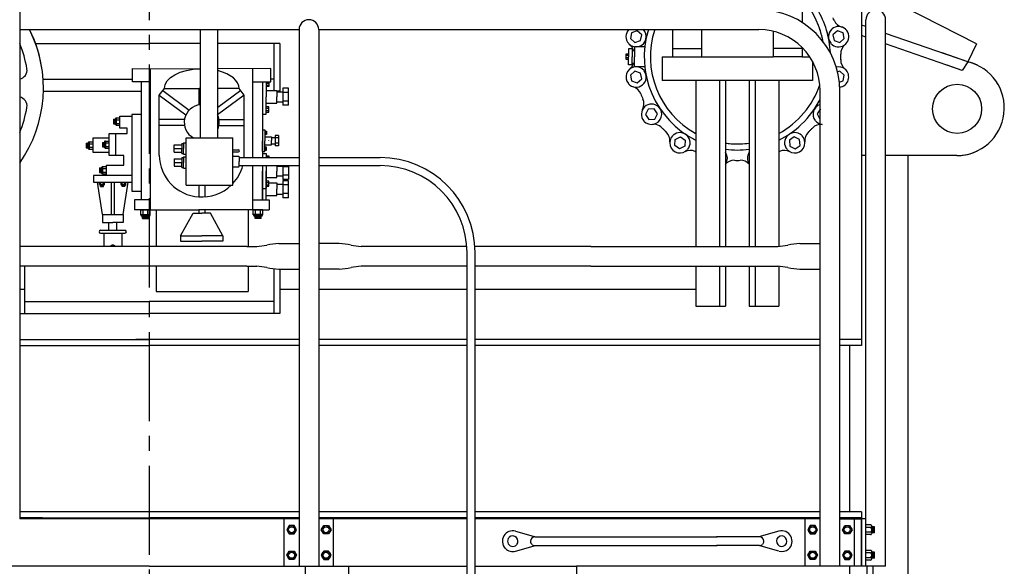
# Model space of a CAD drawing. Extents: x -112 to 5484, y -1460 to 2169.
# Drawn here: x 1107 to 1190, y 74 to 120 of the extents above; entities that cross this region are included whole.
import ezdxf

# ---------------------------------------------------------------- set-up
doc = ezdxf.new("R2010")
doc.units = 0
doc.header["$LTSCALE"] = 10
doc.header["$MEASUREMENT"] = 0
doc.linetypes.add('CENTER2', pattern=[1.125, 0.75, -0.125, 0.125, -0.125])
for name, color, linetype in [('BODY-Y', 20, 'CONTINUOUS'), ('BODY-Z', 6, 'CONTINUOUS'), ('BRAKE-GEAR', 3, 'CONTINUOUS'), ('BRAKEPIPING', 92, 'CONTINUOUS'), ('CENTERLINE', 230, 'CENTER2'), ('GRABIRONS', 92, 'CONTINUOUS'), ('LADDER', 112, 'CONTINUOUS'), ('RAILING', 7, 'CONTINUOUS'), ('RELAY-VALVE', 7, 'CONTINUOUS'), ('SAFETY-TREAD', 7, 'CONTINUOUS'), ('STEPS', 42, 'CONTINUOUS')]:
    doc.layers.add(name, color=color, linetype=linetype)

msp = doc.modelspace()

# ---------------------------------------------------------------- linework, layer by layer
at = {"layer": 'BODY-Y'}
for p, q in [((1177.762, 133.223), (1177.762, 92.308)), ((1187.444, 117.698), (1177.762, 122.644)), ((1178.137, 119.139), (1177.762, 119.268)), ((1178.137, 118.253), (1177.762, 118.382)), ((1186.726, 116.18), (1179.797, 118.567)), ((1186.247, 115.459), (1179.797, 117.681)), ((1187.444, 117.698), (1186.726, 116.18)), ((1186.726, 116.18), (1184.55, 116.93)), ((1186.738, 116.177), (1186.247, 115.459)), ((1186.247, 115.459), (1184.996, 115.89)), ((1178.137, 108.289), (1177.762, 108.289)), ((1185.797, 108.289), (1179.797, 108.289)), ((1181.661, 108.289), (1181.661, 65.723)), ((1107.262, 97.008), (1106.854, 97.008)), ((1130.385, 97.008), (1128.762, 97.008)), ((1144.543, 97.008), (1132.045, 97.008)), ((1163.809, 97.008), (1145.219, 97.008)), ((1106.854, 92.808), (1116.646, 92.808)), ((1106.854, 92.308), (1117.762, 92.308)), ((1109.262, 92.808), (1117.762, 92.808)), ((1130.385, 92.808), (1116.646, 92.808)), ((1130.385, 92.308), (1117.762, 92.308)), ((1130.385, 92.808), (1126.762, 92.808)), ((1133.67, 92.808), (1132.045, 92.808)), ((1144.543, 92.808), (1132.045, 92.808)), ((1144.543, 92.308), (1132.045, 92.308)), ((1133.67, 92.808), (1132.67, 92.808)), ((1133.67, 92.308), (1132.67, 92.308)), ((1174.28, 92.808), (1145.219, 92.808)), ((1174.28, 92.308), (1145.219, 92.308)), ((1177.762, 92.808), (1175.94, 92.808)), ((1177.762, 92.308), (1175.94, 92.308)), ((1177.762, 92.808), (1176.672, 92.808)), ((1177.762, 92.308), (1176.672, 92.308)), ((1176.762, 92.308), (1176.762, 78.308)), ((1130.385, 78.308), (1106.854, 78.308)), ((1144.543, 78.308), (1132.045, 78.308)), ((1133.67, 78.308), (1132.67, 78.308)), ((1174.28, 78.308), (1145.219, 78.308)), ((1177.762, 78.308), (1175.94, 78.308)), ((1177.762, 78.308), (1177.762, 77.808)), ((1106.854, 77.808), (1117.762, 77.808)), ((1130.385, 77.808), (1117.762, 77.808)), ((1144.543, 77.808), (1132.045, 77.808)), ((1133.67, 77.808), (1132.67, 77.808)), ((1174.28, 77.808), (1145.219, 77.808)), ((1177.762, 77.808), (1175.94, 77.808)), ((1176.762, 73.723), (1176.762, 65.223))]:
    msp.add_line(p, q, dxfattribs=at)
msp.add_circle((1185.82, 112.224), 2.067, dxfattribs=at)
for start, end in [(270, 76.39537), (64.05798, 76.56497), (270, 295.94202)]:
    msp.add_arc((1185.797, 112.289), 4, start, end, dxfattribs=at)
at = {"layer": 'BODY-Z'}
msp.add_line((1153.762, 73.723), (1153.762, 72.723), dxfattribs=at)
at = {"layer": 'BRAKE-GEAR'}
for p, q in [((1106.854, 122.723), (1106.854, 77.723)), ((1172.768, 121.4), (1172.768, 119.49)), ((1158.405, 118.622), (1158.307, 118.132)), ((1158.878, 118.783), (1158.405, 118.622)), ((1159.254, 118.453), (1158.878, 118.783)), ((1161.849, 118.893), (1161.849, 116.596)), ((1164.291, 118.893), (1164.291, 116.596)), ((1170.326, 118.748), (1170.326, 116.596)), ((1175.739, 118.783), (1175.363, 118.453)), ((1176.213, 118.622), (1175.739, 118.783)), ((1176.31, 118.132), (1176.213, 118.622)), ((1158.307, 118.132), (1158.683, 117.802)), ((1158.683, 117.802), (1159.156, 117.963)), ((1159.156, 117.963), (1159.254, 118.453)), ((1175.363, 118.453), (1175.461, 117.963)), ((1175.461, 117.963), (1175.934, 117.802)), ((1175.934, 117.802), (1176.31, 118.132)), ((1158.455, 117.279), (1158.143, 117.279)), ((1158.143, 117.279), (1158.143, 116.59)), ((1158.445, 117.262), (1158.455, 117.279)), ((1158.455, 117.279), (1158.455, 116.59)), ((1158.461, 117.125), (1158.645, 117.125)), ((1159.515, 117.448), (1158.645, 117.448)), ((1158.645, 117.448), (1158.645, 116.596)), ((1161.849, 117.306), (1164.291, 117.306)), ((1172.768, 117.306), (1170.326, 117.306)), ((1172.768, 117.376), (1172.768, 116.596)), ((1158.153, 116.831), (1157.913, 116.831)), ((1157.913, 116.831), (1157.913, 116.396)), ((1158.153, 116.697), (1157.913, 116.697)), ((1158.153, 116.513), (1157.913, 116.513)), ((1157.913, 116.396), (1158.148, 116.396)), ((1158.143, 115.913), (1158.143, 116.602)), ((1158.455, 115.913), (1158.455, 116.602)), ((1158.645, 115.744), (1158.645, 116.596)), ((1160.981, 116.596), (1160.981, 114.596)), ((1160.981, 116.596), (1164.291, 116.596)), ((1164.291, 116.596), (1170.326, 116.596)), ((1172.768, 116.596), (1170.326, 116.596)), ((1172.768, 116.596), (1173.408, 116.596)), ((1173.636, 116.221), (1173.636, 114.596)), ((1158.455, 115.913), (1158.143, 115.913)), ((1158.683, 115.39), (1158.307, 115.06)), ((1158.461, 116.055), (1158.645, 116.055)), ((1159.515, 115.744), (1158.645, 115.744)), ((1159.156, 115.229), (1158.683, 115.39)), ((1175.934, 115.39), (1175.749, 115.327)), ((1176.31, 115.06), (1175.934, 115.39)), ((1158.307, 115.06), (1158.405, 114.57)), ((1158.405, 114.57), (1158.878, 114.409)), ((1158.878, 114.409), (1159.254, 114.739)), ((1159.254, 114.739), (1159.156, 115.229)), ((1173.636, 114.596), (1160.981, 114.596)), ((1163.809, 114.596), (1163.809, 100.638)), ((1165.809, 114.596), (1165.809, 100.638)), ((1166.309, 114.596), (1166.309, 100.638)), ((1168.309, 114.596), (1168.309, 100.638)), ((1168.809, 114.596), (1168.809, 100.638)), ((1170.809, 114.596), (1170.809, 100.638)), ((1175.899, 114.464), (1176.213, 114.57)), ((1176.213, 114.57), (1176.31, 115.06)), ((1159.801, 112.181), (1159.58, 111.733)), ((1160.3, 112.214), (1159.801, 112.181)), ((1160.578, 111.798), (1160.3, 112.214)), ((1174.317, 112.214), (1174.039, 111.798)), ((1159.58, 111.733), (1159.858, 111.317)), ((1159.858, 111.317), (1160.357, 111.35)), ((1160.357, 111.35), (1160.578, 111.798)), ((1174.039, 111.798), (1174.261, 111.35)), ((1174.261, 111.35), (1174.28, 111.348)), ((1162.029, 109.145), (1162.062, 109.644)), ((1162.062, 109.644), (1162.511, 109.865)), ((1162.511, 109.865), (1162.926, 109.587)), ((1162.926, 109.587), (1162.894, 109.089)), ((1172.107, 109.865), (1171.691, 109.587)), ((1171.691, 109.587), (1171.724, 109.089)), ((1172.555, 109.644), (1172.107, 109.865)), ((1172.588, 109.145), (1172.555, 109.644)), ((1162.445, 108.867), (1162.029, 109.145)), ((1162.894, 109.089), (1162.445, 108.867)), ((1171.724, 109.089), (1172.172, 108.867)), ((1172.172, 108.867), (1172.588, 109.145)), ((1163.809, 98.978), (1163.809, 95.614)), ((1165.809, 98.978), (1165.809, 95.614)), ((1166.309, 98.978), (1166.309, 95.614)), ((1168.309, 98.978), (1168.309, 95.614)), ((1168.809, 98.978), (1168.809, 95.614)), ((1170.809, 98.978), (1170.809, 95.614)), ((1163.809, 95.614), (1166.309, 95.614)), ((1168.309, 95.614), (1170.809, 95.614))]:
    msp.add_line(p, q, dxfattribs=at)
for centre, radius, start, end in [((1167.309, 116.596), 7.33, 10.13795, 39.50203), ((1167.309, 116.596), 7.84, 11.25, 39.51142), ((1167.426, 116.326), 8.71, 22.59827, 24.1532), ((1176.39, 120.057), 1, 202.59827, 254.7319), ((1097.85, 113.973), 11, 324.94387, 26.56884), ((1097.85, 113.973), 11, 7.2397, 26.56884), ((1158.781, 118.292), 0.855, 135.39468, 222.7812), ((1158.781, 118.292), 0.855, 224.12268, 47.13597), ((1167.309, 116.596), 7.84, 162.96674, 243.48631), ((1167.309, 116.596), 7.33, 161.73995, 241.47734), ((1167.309, 116.596), 7.33, 10.13795, 18.26005), ((1167.309, 116.596), 7.84, 2.41116, 17.03326), ((1175.837, 118.292), 0.855, 221.42267, 191.25), ((1175.837, 118.292), 0.855, 135.39468, 220.08211), ((1175.837, 118.292), 0.855, 42.41438, 44.60532), ((1097.85, 113.973), 9.75, 9.59407, 22.5512), ((1157.603, 116.86), 1, 15.4006, 50.5787), ((1177.015, 116.86), 1, 129.4213, 181.55493), ((1167.309, 116.596), 8.71, 0, 1.55493), ((1167.309, 116.596), 8.71, 358.44507, 360), ((1177.015, 116.333), 1, 178.44507, 230.5787), ((1106.724, 115.473), 0.75, 280.01023, 9.59407), ((1158.781, 114.9), 0.855, 38.80658, 220.14888), ((1158.781, 114.9), 0.855, 221.48976, 37.4657), ((1157.603, 116.333), 1, 309.4213, 343.88943), ((1175.837, 114.9), 0.855, 49.96327, 103.45857), ((1175.837, 114.9), 0.855, 276.39068, 48.62265), ((1158.241, 113.125), 1, 20.94507, 73.0787), ((1167.309, 116.596), 7.33, 298.52266, 341.33208), ((1176.377, 113.125), 1, 106.9213, 116.32109), ((1106.724, 112.473), 0.75, 350.40593, 79.98977), ((1167.309, 116.596), 8.71, 200.94507, 202.5), ((1167.309, 116.596), 8.71, 202.5, 204.05493), ((1158.442, 112.638), 1, 331.9213, 24.05493), ((1167.309, 116.596), 7.84, 313.71034, 332.76472), ((1097.85, 113.973), 9.75, 337.4488, 350.40593), ((1160.079, 111.765), 0.855, 46.12338, 220.18568), ((1160.079, 111.765), 0.855, 221.52727, 44.78178), ((1174.538, 111.765), 0.855, 107.61334, 218.45953), ((1174.538, 111.765), 0.855, 219.80013, 264.4213), ((1160.259, 109.919), 1, 79.80209, 95.5787), ((1160.259, 109.919), 1, 43.44507, 78.31881), ((1167.309, 116.596), 8.71, 223.44507, 225), ((1167.309, 116.596), 8.71, 223.44507, 225), ((1167.309, 116.596), 8.71, 225, 226.55493), ((1167.309, 116.596), 8.71, 225, 226.55493), ((1167.309, 116.596), 7.33, 237.76628, 241.47734), ((1167.309, 116.596), 7.84, 296.51369, 313.36689), ((1167.309, 116.596), 8.71, 313.44507, 315), ((1167.309, 116.596), 8.71, 315, 316.55493), ((1174.358, 109.919), 1, 84.4213, 136.55493), ((1160.632, 109.547), 1, 354.4213, 46.55493), ((1162.478, 109.366), 0.855, 134.04279, 318.46871), ((1162.478, 109.366), 0.855, 319.81093, 132.70057), ((1167.309, 116.596), 7.84, 240.08983, 243.48631), ((1172.139, 109.366), 0.855, 47.29943, 220.18907), ((1172.139, 109.366), 0.855, 221.53129, 45.95721), ((1173.985, 109.547), 1, 133.44507, 185.5787), ((1163.351, 107.73), 1, 65.94507, 118.0787), ((1167.309, 116.596), 7.33, 262.15866, 265.8335), ((1167.309, 116.596), 7.84, 262.67218, 277.32782), ((1167.309, 116.596), 7.33, 266.03256, 277.84134), ((1171.266, 107.73), 1, 61.9213, 114.05493), ((1167.309, 116.596), 8.71, 245.94507, 246.30553), ((1167.309, 116.596), 8.71, 245.94507, 246.30553), ((1167.045, 106.89), 1, 88.44507, 140.5787), ((1165.612, 108.068), 0.855, 324.54521, 35.45479), ((1167.309, 116.596), 8.71, 268.44507, 270), ((1167.309, 116.596), 8.71, 270, 271.55493), ((1167.572, 106.89), 1, 42.56343, 91.55493), ((1169.005, 108.068), 0.855, 144.54521, 215.45479), ((1167.309, 116.596), 8.71, 293.69447, 294.05493)]:
    msp.add_arc(centre, radius, start, end, dxfattribs=at)
at = {"layer": 'BRAKEPIPING'}
for p, q in [((1122.087, 109.781), (1122.087, 118.893)), ((1123.554, 109.781), (1123.554, 118.893)), ((1120.888, 109.364), (1120.888, 109.781)), ((1120.888, 109.781), (1124.818, 109.781)), ((1120.888, 105.784), (1120.888, 109.781)), ((1124.818, 108.76), (1124.818, 109.781)), ((1119.87, 108.577), (1119.87, 109.194)), ((1119.87, 109.194), (1120.508, 109.194)), ((1119.87, 108.885), (1120.508, 108.885)), ((1120.508, 109.311), (1120.508, 108.885)), ((1120.508, 109.311), (1120.667, 109.311)), ((1120.508, 108.459), (1120.508, 108.885)), ((1120.667, 109.364), (1120.9, 109.364)), ((1120.667, 109.364), (1120.667, 108.885)), ((1120.667, 109.364), (1120.9, 109.364)), ((1120.667, 108.406), (1120.667, 108.885)), ((1124.818, 108.234), (1124.818, 108.76)), ((1124.818, 108.76), (1125.287, 108.76)), ((1125.366, 108.68), (1125.366, 108.68)), ((1119.87, 108.577), (1120.508, 108.577)), ((1119.87, 108.019), (1119.87, 107.402)), ((1119.87, 108.019), (1120.508, 108.019)), ((1120.508, 108.459), (1120.667, 108.459)), ((1120.508, 108.136), (1120.508, 107.711)), ((1120.508, 108.136), (1120.667, 108.136)), ((1120.667, 108.406), (1120.9, 108.406)), ((1120.667, 108.406), (1120.9, 108.406)), ((1120.667, 108.19), (1120.667, 107.711)), ((1120.667, 108.19), (1120.9, 108.19)), ((1120.667, 108.19), (1120.9, 108.19)), ((1120.888, 108.19), (1120.888, 108.406)), ((1124.804, 108.234), (1125.282, 108.234)), ((1124.818, 108.6), (1125.287, 108.6)), ((1124.818, 105.784), (1124.818, 108.234)), ((1125.336, 108.181), (1125.336, 107.782)), ((1125.336, 108.12), (1130.385, 108.12)), ((1132.045, 108.12), (1137.219, 108.12)), ((1119.87, 107.711), (1120.508, 107.711)), ((1119.87, 107.402), (1120.508, 107.402)), ((1120.508, 107.285), (1120.508, 107.711)), ((1120.508, 107.285), (1120.667, 107.285)), ((1120.667, 107.232), (1120.667, 107.711)), ((1120.667, 107.232), (1120.9, 107.232)), ((1120.667, 107.232), (1120.9, 107.232)), ((1124.804, 107.33), (1125.282, 107.33)), ((1125.336, 107.383), (1125.336, 107.782)), ((1125.336, 107.444), (1130.385, 107.444)), ((1132.045, 107.444), (1137.218, 107.444)), ((1120.888, 105.784), (1124.818, 105.784)), ((1144.543, 72.063), (1144.543, 100.119)), ((1145.219, 72.063), (1145.219, 100.12)), ((1130.922, 65.898), (1130.922, 73.723)), ((1134.547, 73.723), (1134.547, 66.034))]:
    msp.add_line(p, q, dxfattribs=at)
for centre, radius, start, end in [((1125.287, 108.68), 0.0798, 0, 90), ((1125.287, 108.68), 0.0798, 270, 0), ((1125.282, 108.181), 0.0532, 360, 90), ((1125.282, 108.181), 0.0532, 0, 90), ((1137.219, 100.12), 8, 0, 90), ((1125.282, 107.383), 0.0532, 270, 0), ((1125.282, 107.383), 0.0532, 270, 0), ((1137.218, 100.119), 7.325, 0, 90)]:
    msp.add_arc(centre, radius, start, end, dxfattribs=at)
at = {"layer": 'CENTERLINE'}
msp.add_line((1117.762, 284.69), (1117.762, 25.723), dxfattribs=at)
at = {"layer": 'GRABIRONS'}
for p, q in [((1148.62, 76.677), (1150.313, 76.209)), ((1170.81, 76.677), (1169.118, 76.209)), ((1149.886, 75.834), (1149.886, 75.703)), ((1149.886, 75.834), (1149.886, 75.703)), ((1150.262, 76.209), (1155.314, 76.209)), ((1150.262, 76.209), (1165.606, 76.209)), ((1169.169, 76.209), (1165.564, 76.209)), ((1169.169, 76.209), (1165.564, 76.209)), ((1148.62, 74.991), (1150.313, 75.459)), ((1150.262, 75.459), (1165.606, 75.459)), ((1169.169, 75.459), (1165.564, 75.459)), ((1170.81, 74.991), (1169.118, 75.459))]:
    msp.add_line(p, q, dxfattribs=at)
for centre, radius, start, end in [((1148.387, 75.834), 0.875, 74.53399, 223.44672), ((1171.044, 75.834), 0.875, 310.69852, 105.46601), ((1148.387, 75.834), 0.44, 134.75646, 316.64443), ((1148.387, 75.834), 0.44, 319.24968, 132.1512), ((1150.262, 75.834), 0.375, 90, 180), ((1150.262, 75.834), 0.375, 180, 227.99479), ((1150.262, 75.834), 0.375, 231.05877, 270), ((1169.169, 75.834), 0.375, 0, 90), ((1169.169, 75.834), 0.375, 270, 314.18814), ((1169.169, 75.834), 0.375, 317.2526, 0), ((1171.044, 75.834), 0.44, 131.67582, 309.38879), ((1171.044, 75.834), 0.44, 311.99404, 129.07057), ((1148.387, 75.834), 0.875, 224.75646, 285.46601), ((1171.059, 75.847), 0.875, 254.53399, 309.38879)]:
    msp.add_arc(centre, radius, start, end, dxfattribs=at)
at = {"layer": 'LADDER'}
for p, q in [((1108.762, 77.808), (1106.854, 77.808)), ((1108.762, 77.808), (1109.262, 77.808)), ((1126.262, 77.808), (1126.762, 77.808))]:
    msp.add_line(p, q, dxfattribs=at)
at = {"layer": 'RAILING'}
for p, q in [((1178.137, 83.789), (1178.137, 119.723)), ((1179.797, 83.789), (1179.797, 119.723)), ((1106.854, 118.893), (1130.385, 118.893)), ((1130.385, 118.893), (1130.385, 73.723)), ((1132.045, 118.893), (1142.199, 118.893)), ((1132.045, 118.893), (1132.045, 73.723)), ((1141.307, 118.893), (1169.11, 118.893)), ((1174.28, 73.723), (1174.28, 113.723)), ((1175.94, 73.723), (1175.94, 113.723)), ((1125.977, 100.638), (1106.854, 100.638)), ((1125.977, 100.638), (1126.817, 100.638)), ((1128.676, 100.888), (1130.385, 100.888)), ((1133.754, 100.888), (1132.045, 100.888)), ((1144.525, 100.638), (1135.613, 100.638)), ((1154.977, 100.638), (1145.202, 100.638)), ((1154.977, 100.638), (1170.711, 100.638)), ((1172.57, 100.888), (1174.28, 100.888)), ((1125.977, 98.978), (1106.854, 98.978)), ((1125.977, 98.978), (1126.817, 98.978)), ((1128.676, 98.728), (1130.385, 98.728)), ((1133.754, 98.728), (1132.045, 98.728)), ((1144.543, 98.978), (1135.613, 98.978)), ((1154.977, 98.978), (1145.219, 98.978)), ((1154.977, 98.978), (1170.711, 98.978)), ((1172.57, 98.728), (1174.28, 98.728)), ((1178.137, 73.723), (1178.137, 83.789)), ((1179.797, 73.723), (1179.797, 83.789)), ((1129.135, 73.723), (1129.135, 77.723)), ((1133.295, 73.723), (1133.295, 77.723)), ((1173.03, 73.723), (1173.03, 77.723)), ((1177.19, 73.723), (1177.19, 77.723)), ((1178.137, 77.723), (1177.762, 77.723)), ((1178.545, 77.199), (1178.137, 77.199)), ((1178.137, 76.396), (1178.137, 77.199)), ((1178.533, 76.998), (1178.137, 76.998)), ((1178.533, 76.596), (1178.137, 76.596)), ((1178.536, 76.396), (1178.137, 76.396)), ((1178.637, 76.484), (1178.637, 77.119)), ((1178.637, 76.546), (1178.674, 77.048)), ((1178.862, 77.048), (1178.637, 77.048)), ((1178.862, 76.546), (1178.637, 76.546)), ((1178.679, 76.549), (1178.716, 77.051)), ((1178.719, 76.549), (1178.756, 77.051)), ((1178.759, 76.549), (1178.796, 77.051)), ((1178.799, 76.549), (1178.836, 77.051)), ((1178.835, 76.542), (1178.862, 76.904)), ((1178.862, 76.546), (1178.862, 77.048)), ((1178.545, 75.05), (1178.137, 75.05)), ((1178.137, 74.247), (1178.137, 75.05)), ((1178.533, 74.849), (1178.137, 74.849)), ((1178.637, 74.335), (1178.637, 74.97)), ((1178.637, 74.397), (1178.674, 74.899)), ((1178.862, 74.899), (1178.637, 74.899)), ((1178.679, 74.4), (1178.716, 74.902)), ((1178.719, 74.4), (1178.756, 74.902)), ((1178.759, 74.4), (1178.796, 74.902)), ((1178.799, 74.4), (1178.836, 74.902)), ((1178.835, 74.393), (1178.862, 74.755)), ((1178.862, 74.397), (1178.862, 74.899)), ((1178.533, 74.447), (1178.137, 74.447)), ((1178.536, 74.247), (1178.137, 74.247)), ((1178.862, 74.397), (1178.637, 74.397)), ((1178.592, 73.723), (1177.762, 73.723)), ((1179.797, 73.723), (1177.762, 73.723)), ((1178.177, 73.723), (1177.762, 73.723))]:
    msp.add_line(p, q, dxfattribs=at)
for points in [[(1130.169, 76.797), (1129.965, 77.152), (1129.555, 77.152), (1129.35, 76.797), (1129.555, 76.443), (1129.965, 76.443)], [(1132.26, 76.797), (1132.465, 77.152), (1132.875, 77.152), (1133.079, 76.797), (1132.875, 76.443), (1132.465, 76.443)], [(1174.064, 76.797), (1173.859, 77.152), (1173.45, 77.152), (1173.245, 76.797), (1173.45, 76.443), (1173.859, 76.443)], [(1176.155, 76.797), (1176.36, 77.152), (1176.769, 77.152), (1176.974, 76.797), (1176.769, 76.443), (1176.36, 76.443)], [(1130.169, 74.648), (1129.965, 74.294), (1129.555, 74.294), (1129.35, 74.648), (1129.555, 75.003), (1129.965, 75.003)], [(1132.26, 74.648), (1132.465, 74.294), (1132.875, 74.294), (1133.079, 74.648), (1132.875, 75.003), (1132.465, 75.003)], [(1174.064, 74.648), (1173.859, 74.294), (1173.45, 74.294), (1173.245, 74.648), (1173.45, 75.003), (1173.859, 75.003)], [(1176.155, 74.648), (1176.36, 74.294), (1176.769, 74.294), (1176.974, 74.648), (1176.769, 75.003), (1176.36, 75.003)]]:
    msp.add_lwpolyline(points, close=True, dxfattribs=at)
for centre, radius in [((1129.76, 76.797), 0.355), ((1132.67, 76.797), 0.355), ((1173.655, 76.797), 0.355), ((1176.565, 76.797), 0.355), ((1129.76, 76.797), 0.251), ((1132.67, 76.797), 0.251), ((1173.655, 76.797), 0.251), ((1176.565, 76.797), 0.251), ((1129.76, 74.648), 0.355), ((1129.76, 74.648), 0.251), ((1132.67, 74.648), 0.355), ((1132.67, 74.648), 0.251), ((1173.655, 74.648), 0.355), ((1173.655, 74.648), 0.251), ((1176.565, 74.648), 0.355), ((1176.565, 74.648), 0.251)]:
    msp.add_circle(centre, radius, dxfattribs=at)
for centre, radius, start, end in [((1169.11, 113.723), 6.83, 0, 90), ((1178.967, 119.723), 0.83, 0, 180), ((1131.215, 118.893), 0.83, 0, 180), ((1169.11, 113.723), 5.17, 0, 90), ((1126.515, 105.777), 5.148, 273.35419, 282.87977), ((1129.084, 93.66), 7.239, 93.23275, 101.31959), ((1133.346, 93.66), 7.239, 78.68041, 86.76725), ((1135.914, 105.777), 5.148, 257.12023, 266.64581), ((1170.41, 105.777), 5.148, 273.35419, 282.87977), ((1172.979, 93.66), 7.239, 93.23275, 101.31959), ((1126.515, 93.838), 5.148, 77.12023, 86.64581), ((1129.084, 105.955), 7.239, 258.68041, 266.76725), ((1133.346, 105.955), 7.239, 273.23275, 281.31959), ((1135.914, 93.838), 5.148, 93.35419, 102.87977), ((1170.41, 93.838), 5.148, 77.12023, 86.64581), ((1172.979, 105.955), 7.239, 258.68041, 266.76725), ((1178.539, 77.098), 0.101, 266.42926, 93.57074), ((1178.392, 76.797), 0.245, 304.94148, 55.05852), ((1178.534, 76.496), 0.1, 269.02524, 90.97476), ((1178.539, 74.949), 0.101, 266.42926, 93.57074), ((1178.392, 74.648), 0.245, 304.94148, 55.05852), ((1178.534, 74.347), 0.1, 269.02524, 90.97476)]:
    msp.add_arc(centre, radius, start, end, dxfattribs=at)
at = {"layer": 'RELAY-VALVE'}
for p, q in [((1116.363, 114.493), (1116.363, 115.614)), ((1116.363, 115.614), (1122.087, 115.599)), ((1117.885, 103.713), (1117.885, 115.614)), ((1128.019, 115.614), (1123.554, 115.602)), ((1126.498, 108.12), (1126.498, 115.614)), ((1128.019, 114.493), (1128.019, 115.614)), ((1117.885, 114.493), (1116.363, 114.493)), ((1117.084, 114.493), (1117.084, 104.565)), ((1126.498, 114.493), (1128.019, 114.493)), ((1127.299, 114.493), (1127.299, 108.12)), ((1127.615, 114.493), (1127.615, 113.236)), ((1127.855, 114.493), (1127.855, 114.089)), ((1118.605, 113.372), (1119.046, 113.933)), ((1118.903, 113.774), (1121.138, 112.117)), ((1119.046, 113.933), (1122.087, 113.933)), ((1121.941, 113.933), (1121.941, 112.537)), ((1122.087, 113.933), (1121.974, 113.933)), ((1125.337, 113.933), (1123.554, 113.933)), ((1125.48, 113.774), (1123.554, 112.346)), ((1125.777, 113.372), (1125.337, 113.933)), ((1125.777, 113.372), (1125.337, 113.933)), ((1127.604, 114.389), (1127.838, 114.389)), ((1127.604, 114.206), (1127.855, 114.206)), ((1127.855, 114.089), (1127.62, 114.089)), ((1127.62, 113.771), (1128.508, 113.771)), ((1128.508, 113.771), (1128.508, 113.236)), ((1128.508, 113.653), (1129.02, 113.653)), ((1129.491, 113.948), (1129.02, 113.948)), ((1129.02, 113.948), (1129.02, 112.524)), ((1129.491, 112.524), (1129.491, 113.948)), ((1118.605, 108.323), (1118.605, 113.372)), ((1118.605, 113.372), (1120.853, 111.706)), ((1125.777, 113.372), (1123.53, 111.706)), ((1125.777, 108.323), (1125.777, 113.372)), ((1127.615, 111.766), (1127.615, 113.236)), ((1128.508, 112.701), (1128.508, 113.236)), ((1128.508, 112.819), (1129.02, 112.819)), ((1129.491, 113.592), (1129.02, 113.592)), ((1129.491, 112.88), (1129.02, 112.88)), ((1127.604, 112.267), (1127.855, 112.267)), ((1127.604, 112.083), (1127.838, 112.083)), ((1127.62, 112.701), (1128.508, 112.701)), ((1127.855, 112.384), (1127.62, 112.384)), ((1127.855, 111.949), (1127.855, 112.384)), ((1129.491, 112.524), (1129.02, 112.524)), ((1114.764, 111.343), (1114.744, 111.072)), ((1114.744, 111.34), (1114.744, 110.964)), ((1114.744, 111.34), (1114.912, 111.34)), ((1114.791, 111.338), (1114.763, 110.962)), ((1114.821, 111.338), (1114.793, 110.962)), ((1114.851, 111.338), (1114.823, 110.962)), ((1114.881, 111.338), (1114.853, 110.962)), ((1114.912, 111.34), (1114.884, 110.964)), ((1114.912, 111.387), (1114.912, 110.933)), ((1114.988, 111.453), (1115.287, 111.453)), ((1114.991, 111.453), (1114.991, 110.851)), ((1114.991, 111.302), (1115.287, 111.302)), ((1115.298, 111.605), (1116.313, 111.605)), ((1115.298, 110.608), (1115.298, 111.605)), ((1116.313, 111.755), (1116.313, 105.294)), ((1117.084, 111.755), (1116.313, 111.755)), ((1120.735, 111.331), (1118.605, 111.331)), ((1123.647, 111.331), (1125.777, 111.331)), ((1127.303, 111.766), (1127.615, 111.766)), ((1127.637, 111.949), (1127.855, 111.949)), ((1114.744, 110.964), (1114.912, 110.964)), ((1114.912, 110.913), (1114.912, 110.91)), ((1114.981, 110.851), (1115.287, 110.851)), ((1114.991, 111.001), (1115.287, 111.001)), ((1115.916, 110.608), (1115.298, 110.608)), ((1115.916, 110.133), (1115.916, 110.608)), ((1120.735, 110.831), (1118.605, 110.831)), ((1123.647, 110.831), (1125.777, 110.831)), ((1127.303, 110.459), (1127.303, 109.54)), ((1127.303, 110.459), (1127.498, 110.459)), ((1127.498, 110.459), (1127.498, 109.54)), ((1127.512, 110.344), (1127.648, 110.344)), ((1127.648, 110.344), (1127.648, 110.073)), ((1114.395, 109.753), (1113.017, 109.753)), ((1113.017, 109.753), (1113.017, 108.566)), ((1114.072, 109.513), (1114.372, 109.513)), ((1114.075, 109.513), (1114.075, 108.91)), ((1114.395, 108.281), (1114.395, 110.133)), ((1114.395, 110.133), (1115.916, 110.133)), ((1114.966, 108.281), (1114.966, 110.133)), ((1115.916, 110.133), (1115.916, 110.133)), ((1115.916, 110.133), (1115.916, 110.133)), ((1127.303, 108.621), (1127.303, 109.54)), ((1127.491, 110.261), (1127.637, 110.261)), ((1127.491, 110.146), (1127.648, 110.146)), ((1127.498, 108.621), (1127.498, 109.54)), ((1127.648, 110.073), (1127.501, 110.073)), ((1127.501, 109.874), (1128.054, 109.874)), ((1127.814, 109.545), (1127.814, 109.54)), ((1128.054, 109.879), (1128.054, 109.545)), ((1128.054, 109.806), (1128.374, 109.806)), ((1128.054, 109.206), (1128.054, 109.545)), ((1128.374, 109.99), (1128.374, 109.1)), ((1128.669, 109.99), (1128.374, 109.99)), ((1128.669, 109.768), (1128.374, 109.768)), ((1128.669, 109.99), (1128.669, 109.1)), ((1112.47, 109.326), (1112.45, 109.054)), ((1112.45, 109.323), (1112.45, 108.946)), ((1112.45, 109.323), (1112.619, 109.323)), ((1112.45, 108.946), (1112.619, 108.946)), ((1112.498, 109.321), (1112.47, 108.944)), ((1112.528, 109.321), (1112.5, 108.944)), ((1112.558, 109.321), (1112.53, 108.944)), ((1112.588, 109.321), (1112.56, 108.944)), ((1112.619, 109.323), (1112.591, 108.946)), ((1112.619, 109.369), (1112.619, 108.915)), ((1112.619, 108.895), (1112.619, 108.893)), ((1112.688, 108.833), (1112.994, 108.833)), ((1112.695, 109.435), (1112.994, 109.435)), ((1112.697, 109.435), (1112.697, 108.833)), ((1112.697, 109.285), (1112.994, 109.285)), ((1112.697, 108.984), (1112.994, 108.984)), ((1113.848, 109.403), (1113.828, 109.132)), ((1113.828, 109.4), (1113.997, 109.4)), ((1113.828, 109.4), (1113.828, 109.023)), ((1113.828, 109.023), (1113.997, 109.023)), ((1113.875, 109.398), (1113.848, 109.022)), ((1113.905, 109.398), (1113.878, 109.022)), ((1113.935, 109.398), (1113.908, 109.022)), ((1113.965, 109.398), (1113.938, 109.022)), ((1113.997, 109.4), (1113.969, 109.023)), ((1113.997, 109.446), (1113.997, 108.992)), ((1113.997, 108.972), (1113.997, 108.97)), ((1114.066, 108.91), (1114.372, 108.91)), ((1114.075, 109.362), (1114.372, 109.362)), ((1114.075, 109.061), (1114.372, 109.061)), ((1127.491, 108.934), (1127.648, 108.934)), ((1127.491, 108.819), (1127.637, 108.819)), ((1127.501, 109.206), (1128.054, 109.206)), ((1127.648, 109.007), (1127.501, 109.007)), ((1127.512, 108.736), (1127.648, 108.736)), ((1127.648, 108.736), (1127.648, 109.007)), ((1128.054, 109.284), (1128.374, 109.284)), ((1128.669, 109.323), (1128.374, 109.323)), ((1128.669, 109.1), (1128.374, 109.1)), ((1113.017, 108.566), (1114.395, 108.566)), ((1115.631, 108.281), (1114.395, 108.281)), ((1115.631, 107.474), (1115.631, 108.281)), ((1127.303, 108.621), (1127.498, 108.621)), ((1127.303, 108.46), (1127.303, 108.12)), ((1127.303, 108.46), (1127.615, 108.46)), ((1127.604, 108.143), (1127.838, 108.143)), ((1127.615, 108.46), (1127.615, 108.12)), ((1127.637, 108.276), (1127.855, 108.276)), ((1127.855, 108.276), (1127.855, 108.12)), ((1113.607, 107.247), (1113.586, 106.975)), ((1113.586, 107.243), (1113.586, 106.867)), ((1113.586, 107.243), (1113.755, 107.243)), ((1113.634, 107.242), (1113.606, 106.865)), ((1113.664, 107.242), (1113.636, 106.865)), ((1113.694, 107.242), (1113.666, 106.865)), ((1113.724, 107.242), (1113.696, 106.865)), ((1113.755, 107.243), (1113.727, 106.867)), ((1113.755, 107.29), (1113.755, 106.836)), ((1113.831, 107.356), (1114.13, 107.356)), ((1113.834, 107.356), (1113.834, 106.754)), ((1113.834, 107.206), (1114.13, 107.206)), ((1114.158, 107.474), (1115.631, 107.474)), ((1114.158, 106.624), (1114.158, 107.474)), ((1126.498, 103.713), (1126.498, 107.444)), ((1127.299, 107.444), (1127.299, 104.565)), ((1127.303, 107.444), (1127.303, 106.99)), ((1127.303, 107.007), (1127.303, 105.536)), ((1127.615, 107.444), (1127.615, 106.99)), ((1127.615, 107.007), (1127.615, 105.536)), ((1128.508, 107.444), (1128.508, 106.99)), ((1128.508, 107.407), (1129.02, 107.407)), ((1129.02, 107.444), (1129.02, 106.278)), ((1129.491, 107.346), (1129.02, 107.346)), ((1129.491, 107.444), (1129.491, 106.278)), ((1116.313, 106.624), (1113.079, 106.624)), ((1113.079, 106.624), (1113.079, 106.054)), ((1113.079, 106.624), (1113.079, 106.624)), ((1113.586, 106.867), (1113.755, 106.867)), ((1113.755, 106.816), (1113.755, 106.814)), ((1113.824, 106.754), (1114.13, 106.754)), ((1113.834, 106.905), (1114.13, 106.905)), ((1127.303, 105.519), (1127.303, 106.99)), ((1127.615, 105.519), (1127.615, 106.99)), ((1127.62, 106.455), (1128.508, 106.455)), ((1128.508, 106.455), (1128.508, 106.99)), ((1128.508, 106.572), (1129.02, 106.572)), ((1129.491, 106.634), (1129.02, 106.634)), ((1129.491, 106.278), (1129.02, 106.278)), ((1129.491, 106.168), (1129.02, 106.168)), ((1129.02, 106.168), (1129.02, 104.744)), ((1129.491, 104.744), (1129.491, 106.168)), ((1113.079, 106.054), (1116.313, 106.054)), ((1113.835, 103.324), (1113.412, 106.054)), ((1113.591, 105.852), (1113.591, 106.052)), ((1113.591, 105.854), (1113.993, 105.854)), ((1113.636, 105.801), (1113.938, 105.801)), ((1113.664, 105.702), (1113.846, 105.689)), ((1113.667, 105.801), (1113.918, 105.783)), ((1113.667, 105.689), (1113.667, 105.801)), ((1113.667, 105.689), (1113.918, 105.689)), ((1113.668, 105.781), (1113.919, 105.762)), ((1113.668, 105.761), (1113.919, 105.742)), ((1113.668, 105.741), (1113.919, 105.722)), ((1113.668, 105.721), (1113.919, 105.702)), ((1113.692, 105.854), (1113.692, 106.052)), ((1113.893, 105.854), (1113.893, 106.052)), ((1113.918, 105.689), (1113.918, 105.801)), ((1113.952, 105.801), (1113.953, 105.801)), ((1113.993, 105.847), (1113.993, 106.052)), ((1114.571, 106.054), (1114.571, 103.324)), ((1114.821, 106.054), (1114.821, 103.324)), ((1115.399, 105.847), (1115.399, 106.052)), ((1115.801, 105.854), (1115.399, 105.854)), ((1115.44, 105.801), (1115.439, 105.801)), ((1115.756, 105.801), (1115.454, 105.801)), ((1115.724, 105.781), (1115.473, 105.762)), ((1115.724, 105.761), (1115.473, 105.742)), ((1115.724, 105.741), (1115.473, 105.722)), ((1115.724, 105.721), (1115.473, 105.702)), ((1115.725, 105.801), (1115.474, 105.783)), ((1115.474, 105.689), (1115.474, 105.801)), ((1115.725, 105.689), (1115.474, 105.689)), ((1115.499, 105.854), (1115.499, 106.052)), ((1115.727, 105.702), (1115.546, 105.689)), ((1115.557, 103.324), (1115.98, 106.054)), ((1115.7, 105.854), (1115.7, 106.052)), ((1115.725, 105.689), (1115.725, 105.801)), ((1115.801, 105.852), (1115.801, 106.052)), ((1121.941, 105.784), (1121.941, 104.813)), ((1122.441, 105.784), (1122.441, 104.813)), ((1127.303, 104.565), (1127.303, 105.536)), ((1127.303, 105.519), (1127.615, 105.519)), ((1127.604, 106.02), (1127.855, 106.02)), ((1127.604, 105.837), (1127.838, 105.837)), ((1127.615, 104.565), (1127.615, 105.519)), ((1127.855, 106.137), (1127.62, 106.137)), ((1127.637, 105.703), (1127.855, 105.703)), ((1127.855, 105.703), (1127.855, 106.137)), ((1127.855, 105.991), (1128.508, 105.991)), ((1128.508, 105.991), (1128.508, 105.456)), ((1128.508, 105.873), (1129.02, 105.873)), ((1128.508, 104.921), (1128.508, 105.456)), ((1129.491, 105.812), (1129.02, 105.812)), ((1116.313, 105.294), (1117.084, 105.294)), ((1117.885, 104.565), (1116.524, 104.565)), ((1116.524, 104.565), (1116.524, 103.713)), ((1126.498, 104.565), (1127.859, 104.565)), ((1127.62, 104.921), (1128.508, 104.921)), ((1127.859, 104.565), (1127.859, 103.713)), ((1128.508, 105.039), (1129.02, 105.039)), ((1129.491, 105.1), (1129.02, 105.1)), ((1129.491, 104.744), (1129.02, 104.744)), ((1117.885, 103.713), (1116.524, 103.713)), ((1117.051, 103.713), (1117.854, 103.713)), ((1117.051, 103.314), (1117.051, 103.713)), ((1117.251, 103.318), (1117.251, 103.713)), ((1117.653, 103.318), (1117.653, 103.713)), ((1117.854, 103.305), (1117.854, 103.713)), ((1117.885, 103.724), (1121.941, 103.724)), ((1118.363, 103.713), (1118.363, 100.638)), ((1121.941, 103.724), (1121.941, 103.444)), ((1126.458, 103.724), (1121.941, 103.724)), ((1122.441, 103.724), (1122.441, 103.444)), ((1126.114, 103.713), (1126.114, 100.638)), ((1126.498, 103.713), (1127.859, 103.713)), ((1127.332, 103.713), (1126.529, 103.713)), ((1126.529, 103.305), (1126.529, 103.713)), ((1126.73, 103.318), (1126.73, 103.713)), ((1127.131, 103.318), (1127.131, 103.713)), ((1127.332, 103.314), (1127.332, 103.713)), ((1113.835, 103.324), (1115.557, 103.324)), ((1113.835, 103.324), (1113.835, 102.643)), ((1115.557, 103.324), (1115.557, 102.643)), ((1117.051, 103.318), (1117.854, 103.318)), ((1117.139, 103.213), (1117.774, 103.213)), ((1117.197, 103.015), (1117.559, 102.988)), ((1117.201, 102.988), (1117.201, 103.213)), ((1117.201, 103.213), (1117.703, 103.176)), ((1117.201, 102.988), (1117.703, 102.988)), ((1117.203, 103.172), (1117.705, 103.135)), ((1117.203, 103.132), (1117.705, 103.095)), ((1117.203, 103.092), (1117.705, 103.055)), ((1117.203, 103.052), (1117.705, 103.015)), ((1117.703, 102.988), (1117.703, 103.213)), ((1120.407, 101.522), (1121.46, 103.444)), ((1121.46, 103.444), (1122.191, 103.444)), ((1122.922, 103.444), (1122.191, 103.444)), ((1123.976, 101.522), (1122.922, 103.444)), ((1127.332, 103.318), (1126.529, 103.318)), ((1127.244, 103.213), (1126.608, 103.213)), ((1127.179, 103.172), (1126.677, 103.135)), ((1127.179, 103.132), (1126.677, 103.095)), ((1127.179, 103.092), (1126.677, 103.055)), ((1127.179, 103.052), (1126.677, 103.015)), ((1126.68, 102.988), (1126.68, 103.213)), ((1127.182, 103.213), (1126.68, 103.176)), ((1127.182, 102.988), (1126.68, 102.988)), ((1127.186, 103.015), (1126.824, 102.988)), ((1127.182, 102.988), (1127.182, 103.213)), ((1113.835, 102.643), (1114.696, 102.643)), ((1114.356, 102.003), (1114.356, 102.643)), ((1115.557, 102.643), (1114.696, 102.643)), ((1115.036, 102.003), (1115.036, 102.643)), ((1113.675, 102.003), (1115.717, 102.003)), ((1113.675, 101.753), (1115.717, 101.753)), ((1113.931, 101.753), (1113.931, 100.638)), ((1115.46, 101.753), (1115.46, 100.638)), ((1120.407, 101.522), (1122.191, 101.522)), ((1120.407, 101.522), (1120.407, 101.082)), ((1123.976, 101.522), (1122.191, 101.522)), ((1123.976, 101.522), (1123.976, 101.082)), ((1120.407, 101.082), (1122.191, 101.082)), ((1123.976, 101.082), (1122.191, 101.082)), ((1118.363, 98.978), (1118.363, 96.852)), ((1126.114, 98.978), (1126.114, 96.852)), ((1118.363, 96.852), (1126.114, 96.852))]:
    msp.add_line(p, q, dxfattribs=at)
for centre, radius, start, end in [((1122.191, 111.081), 1.477, 94.0643, 241.6725), ((1115.096, 111.152), 0.184, 124.94148, 235.05852), ((1114.989, 111.378), 0.0753, 89.02524, 270.97476), ((1122.191, 111.081), 1.477, 337.31794, 25.00364), ((1114.986, 110.926), 0.0754, 86.42926, 192.00543), ((1114.986, 110.926), 0.0754, 190.1488, 273.57074), ((1114.074, 109.437), 0.0753, 89.02524, 270.97476), ((1112.693, 108.908), 0.0754, 86.42926, 192.00543), ((1112.693, 108.908), 0.0754, 190.1488, 273.57074), ((1112.803, 109.134), 0.184, 124.94148, 235.05852), ((1112.696, 109.36), 0.0753, 89.02524, 270.97476), ((1114.07, 108.986), 0.0754, 86.42926, 192.00543), ((1114.07, 108.986), 0.0754, 190.1488, 273.57074), ((1114.18, 109.212), 0.184, 124.94148, 235.05852), ((1122.178, 108.378), 3.573, 180.88441, 266.19462), ((1122.204, 108.378), 3.573, 355.85138, 359.11559), ((1113.939, 107.055), 0.184, 124.94148, 235.05852), ((1113.832, 107.281), 0.0753, 89.02524, 270.97476), ((1122.204, 108.378), 3.573, 317.02589, 344.83856), ((1113.829, 106.829), 0.0754, 86.42926, 192.00543), ((1113.829, 106.829), 0.0754, 190.1488, 273.57074), ((1113.642, 105.853), 0.0502, 179.02524, 0.97476), ((1113.792, 105.924), 0.123, 214.94148, 325.05852), ((1113.943, 105.851), 0.0503, 176.42926, 282.00543), ((1113.943, 105.851), 0.0503, 280.1488, 3.57074), ((1115.449, 105.851), 0.0503, 176.42926, 259.8512), ((1115.449, 105.851), 0.0503, 257.99457, 3.57074), ((1115.6, 105.924), 0.123, 214.94148, 325.05852), ((1115.75, 105.853), 0.0502, 179.02524, 230.97955), ((1115.75, 105.853), 0.0502, 230.97955, 0.97476), ((1122.204, 108.378), 3.573, 265.78093, 313.45179), ((1117.151, 103.316), 0.1, 179.02524, 0.97476), ((1117.452, 103.458), 0.245, 214.94148, 325.05852), ((1117.753, 103.311), 0.101, 176.42926, 3.57074), ((1126.629, 103.311), 0.101, 176.42926, 3.57074), ((1126.931, 103.458), 0.245, 214.94148, 325.05852), ((1127.232, 103.316), 0.1, 179.02524, 0.97476), ((1113.675, 101.878), 0.125, 90, 270), ((1115.717, 101.878), 0.125, 270, 90), ((1114.696, 100.47), 0.276, 37.35732, 142.64268)]:
    msp.add_arc(centre, radius, start, end, dxfattribs=at)
at = {"layer": 'RELAY-VALVE', "extrusion": (0, 0, -1)}
msp.add_ellipse((1122.191, 113.933), major_axis=(-3.146, 0), ratio=0.529601, start_param=0, end_param=1.537507, dxfattribs=at)
at = {"layer": 'RELAY-VALVE'}
msp.add_ellipse((1122.191, 113.933), major_axis=(3.146, 0), ratio=0.529601, start_param=0, end_param=1.122665, dxfattribs=at)
at = {"layer": 'SAFETY-TREAD'}
for p, q in [((1130.385, 77.723), (1106.854, 77.723)), ((1144.543, 77.723), (1132.045, 77.723)), ((1174.28, 77.723), (1145.219, 77.723)), ((1175.94, 77.723), (1177.762, 77.723)), ((1177.762, 77.723), (1176.19, 77.723)), ((1177.762, 73.723), (1177.762, 77.723)), ((1177.762, 73.723), (1177.762, 77.723)), ((1177.762, 77.723), (1177.762, 73.723)), ((1178.137, 73.723), (1178.137, 77.723)), ((1117.762, 73.723), (1101.635, 73.723)), ((1117.762, 73.723), (1144.543, 73.723)), ((1145.219, 73.723), (1153.762, 73.723)), ((1177.762, 73.723), (1153.762, 73.723))]:
    msp.add_line(p, q, dxfattribs=at)
at = {"layer": 'STEPS'}
for p, q in [((1108.193, 117.717), (1117.762, 117.717)), ((1122.087, 117.717), (1117.762, 117.717)), ((1128.762, 117.717), (1123.554, 117.717)), ((1128.262, 117.717), (1128.262, 113.771)), ((1128.762, 117.717), (1128.762, 113.717)), ((1108.825, 114.717), (1116.363, 114.717)), ((1128.262, 114.717), (1128.019, 114.717)), ((1108.847, 113.717), (1117.084, 113.717)), ((1128.762, 113.717), (1128.508, 113.717)), ((1107.262, 98.978), (1107.262, 95.01)), ((1128.262, 98.763), (1128.262, 95.01)), ((1128.762, 98.728), (1128.762, 95.01)), ((1107.262, 96.01), (1117.762, 96.01)), ((1128.262, 96.01), (1117.762, 96.01)), ((1106.854, 95.01), (1117.762, 95.01)), ((1128.762, 95.01), (1117.762, 95.01)), ((1178.225, 73.723), (1178.225, 53.817)), ((1178.725, 73.723), (1178.725, 70.302))]:
    msp.add_line(p, q, dxfattribs=at)

doc.saveas('drawing.dxf')
